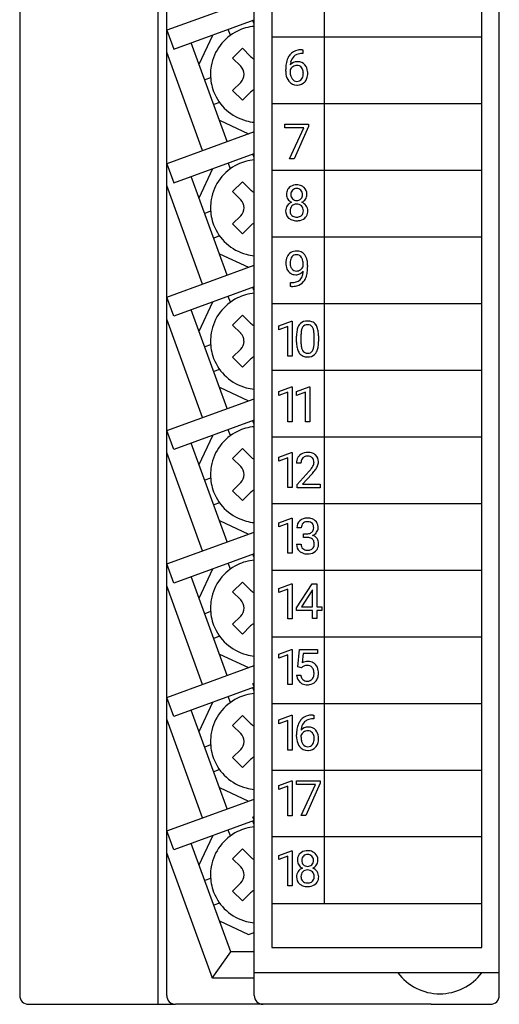
# Model space of a CAD drawing. Extents: x 0.2 to 27.6, y -0.2 to 97.8.
# Drawn here: x 0.2 to 27.6, y -0.2 to 56 of the extents above; entities that cross this region are included whole.
import ezdxf

# ---------------------------------------------------------------- set-up
doc = ezdxf.new("R2010")
doc.units = 0
doc.layers.add('DEFAULT_255_2_778', color=255, linetype='CONTINUOUS')

msp = doc.modelspace()

# ---------------------------------------------------------------- linework, layer by layer
at = {"layer": 'DEFAULT_255_2_778'}
for p, q in [((8.09, 82.788), (8.09, -0.212)), ((0.191, 82.288), (0.191, 0.288)), ((8.59, 0.288), (8.59, 81.787)), ((13.591, 1.588), (13.591, 81.528)), ((27.591, 1.588), (27.591, 80.488)), ((14.59, 79.038), (14.59, 3.038)), ((26.59, 3.038), (26.59, 79.038)), ((17.591, 74.038), (17.591, 5.538)), ((13.592, 57.234), (8.592, 55.414)), ((8.988, 54.324), (13.592, 55.999)), ((13.59, 55.777), (13.519, 55.973)), ((8.592, 55.414), (8.988, 54.324)), ((10.44, 53.469), (11.217, 55.135)), ((12.231, 55.127), (12.11, 55.46)), ((12.048, 49.052), (9.995, 54.69)), ((26.59, 55.01), (14.59, 55.01)), ((10.638, 48.538), (8.591, 54.163)), ((12.357, 53.817), (12.923, 54.382)), ((12.923, 54.382), (13.382, 53.923)), ((16.365, 54.089), (16.318, 54.089)), ((16.319, 54.303), (16.32, 54.303)), ((16.32, 54.303), (16.365, 54.303)), ((16.365, 54.303), (16.365, 54.089)), ((12.816, 53.357), (12.357, 53.817)), ((15.387, 53.069), (15.387, 53.166)), ((15.641, 53.133), (15.641, 53.04)), ((16.032, 53.406), (16.032, 53.406)), ((11.098, 52.697), (10.765, 52.576)), ((12.357, 51.978), (12.816, 52.438)), ((12.923, 51.413), (12.357, 51.978)), ((13.382, 51.872), (12.923, 51.413)), ((11.611, 51.288), (11.278, 51.166)), ((26.59, 51.204), (14.59, 51.204)), ((11.603, 50.273), (13.269, 49.496)), ((15.343, 49.845), (15.343, 50.053)), ((15.343, 50.053), (16.689, 50.053)), ((16.689, 50.053), (16.689, 49.911)), ((16.689, 50.053), (16.689, 50.053)), ((13.591, 49.613), (8.591, 47.794)), ((16.421, 49.845), (15.343, 49.845)), ((15.599, 48.062), (16.421, 49.845)), ((16.689, 49.911), (15.864, 48.062)), ((8.988, 46.703), (13.591, 48.379)), ((12.231, 47.506), (12.11, 47.839)), ((13.59, 48.156), (13.519, 48.352)), ((15.864, 48.062), (15.599, 48.062)), ((8.591, 47.794), (8.988, 46.703)), ((10.44, 45.849), (11.217, 47.515)), ((26.59, 47.399), (14.59, 47.399)), ((12.048, 41.432), (9.995, 47.07)), ((12.357, 46.197), (12.923, 46.762)), ((12.923, 46.762), (13.382, 46.303)), ((10.638, 40.918), (8.591, 46.543)), ((12.816, 45.737), (12.357, 46.197)), ((16.016, 46.373), (16.016, 46.373)), ((16.602, 46.034), (16.603, 46.034)), ((11.098, 45.077), (10.765, 44.955)), ((16.396, 45.106), (16.396, 45.106)), ((12.357, 44.358), (12.816, 44.818)), ((12.923, 43.793), (12.357, 44.358)), ((13.382, 44.252), (12.923, 43.793)), ((11.611, 43.667), (11.278, 43.546)), ((26.59, 43.593), (14.59, 43.593)), ((11.603, 42.653), (13.269, 41.876)), ((8.591, 40.174), (13.591, 41.993)), ((15.998, 41.662), (15.998, 41.662)), ((16.388, 41.662), (16.388, 41.662)), ((16.389, 41.933), (16.389, 42.034)), ((16.642, 41.982), (16.642, 41.908)), ((13.591, 40.759), (8.988, 39.083)), ((13.59, 40.536), (13.519, 40.731)), ((15.67, 40.786), (15.67, 40.999)), ((15.67, 40.999), (15.723, 40.999)), ((15.719, 40.786), (15.67, 40.786)), ((8.988, 39.083), (8.591, 40.174)), ((12.231, 39.885), (12.11, 40.218)), ((12.048, 33.812), (9.995, 39.45)), ((10.44, 38.229), (11.217, 39.895)), ((26.59, 39.788), (14.59, 39.788)), ((10.638, 33.298), (8.591, 38.923)), ((12.356, 38.577), (12.921, 39.142)), ((12.921, 39.142), (13.381, 38.683)), ((15, 38.534), (15.724, 38.806)), ((15.724, 38.806), (15.764, 38.806)), ((15.764, 38.806), (15.764, 36.806)), ((15.764, 38.806), (15.764, 38.806)), ((12.815, 38.117), (12.356, 38.577)), ((15, 38.304), (15, 38.534)), ((15.509, 38.491), (15, 38.304)), ((15.509, 36.806), (15.509, 38.491)), ((16.007, 37.603), (16.007, 37.94)), ((16.26, 38.002), (16.26, 37.597)), ((17.011, 37.568), (17.011, 37.983)), ((17.264, 37.965), (17.264, 37.637)), ((17.264, 37.965), (17.264, 37.965)), ((11.098, 37.455), (10.765, 37.334)), ((12.356, 36.736), (12.815, 37.198)), ((17.011, 37.568), (17.011, 37.568)), ((12.922, 36.171), (12.356, 36.736)), ((13.382, 36.63), (12.922, 36.171)), ((15.764, 36.806), (15.509, 36.806)), ((11.611, 36.046), (11.278, 35.925)), ((26.59, 35.982), (14.59, 35.982)), ((11.603, 35.032), (13.269, 34.255)), ((15, 34.784), (15.724, 35.056)), ((15.724, 35.056), (15.764, 35.056)), ((15.764, 35.056), (15.764, 33.056)), ((15.764, 35.056), (15.764, 35.056)), ((16.007, 34.784), (16.732, 35.056)), ((16.732, 35.056), (16.772, 35.056)), ((16.771, 35.056), (16.771, 33.056)), ((16.772, 35.056), (16.771, 35.056)), ((8.591, 32.554), (13.591, 34.374)), ((15, 34.554), (15, 34.784)), ((15.509, 34.741), (15, 34.554)), ((15.509, 33.056), (15.509, 34.741)), ((16.007, 34.554), (16.007, 34.784)), ((16.517, 34.741), (16.007, 34.554)), ((16.517, 33.056), (16.517, 34.741)), ((13.591, 33.139), (8.988, 31.463)), ((13.59, 32.916), (13.519, 33.112)), ((15.764, 33.056), (15.509, 33.056)), ((16.771, 33.056), (16.517, 33.056)), ((8.988, 31.463), (8.591, 32.554)), ((10.44, 30.609), (11.217, 32.275)), ((12.231, 32.266), (12.11, 32.599)), ((26.59, 32.176), (14.59, 32.176)), ((12.048, 26.192), (9.996, 31.83)), ((12.357, 30.957), (12.922, 31.523)), ((12.922, 31.523), (13.382, 31.063)), ((10.638, 25.678), (8.591, 31.303)), ((12.816, 30.497), (12.357, 30.957)), ((15, 31.034), (15.724, 31.306)), ((15, 30.804), (15, 31.034)), ((15.509, 30.991), (15, 30.804)), ((15.509, 29.306), (15.509, 30.991)), ((15.724, 31.306), (15.764, 31.306)), ((15.764, 31.306), (15.764, 29.306)), ((15.764, 31.306), (15.764, 31.306)), ((16.26, 30.692), (16.007, 30.692)), ((11.098, 29.836), (10.765, 29.715)), ((16.045, 29.47), (16.734, 30.235)), ((16.883, 30.072), (16.35, 29.494)), ((12.357, 29.119), (12.816, 29.578)), ((15.764, 29.306), (15.509, 29.306)), ((16.045, 29.288), (16.045, 29.47)), ((17.35, 29.288), (16.045, 29.288)), ((16.35, 29.494), (17.349, 29.494)), ((17.349, 29.494), (17.35, 29.494)), ((17.35, 29.494), (17.35, 29.288)), ((12.922, 28.553), (12.357, 29.119)), ((13.382, 29.013), (12.922, 28.553)), ((11.611, 28.427), (11.278, 28.306)), ((26.59, 28.371), (14.59, 28.371)), ((15, 27.284), (15.724, 27.556)), ((15.724, 27.556), (15.764, 27.556)), ((15.764, 27.556), (15.764, 25.556)), ((15.764, 27.556), (15.764, 27.556)), ((11.603, 27.412), (13.269, 26.635)), ((15, 27.054), (15, 27.284)), ((15.509, 27.241), (15, 27.054)), ((15.509, 25.556), (15.509, 27.241)), ((16.278, 27.006), (16.025, 27.006)), ((8.591, 24.934), (13.591, 26.754)), ((16.412, 26.45), (16.412, 26.656)), ((16.412, 26.656), (16.602, 26.656)), ((16.602, 26.45), (16.412, 26.45)), ((16.412, 26.45), (16.412, 26.45)), ((16.007, 26.063), (16.261, 26.063)), ((13.591, 25.519), (8.988, 23.843)), ((13.59, 25.296), (13.519, 25.492)), ((15.764, 25.556), (15.509, 25.556)), ((8.988, 23.843), (8.591, 24.934)), ((12.231, 24.646), (12.11, 24.979)), ((12.048, 18.572), (9.996, 24.21)), ((10.44, 22.989), (11.217, 24.655)), ((26.59, 24.565), (14.59, 24.565)), ((10.638, 18.058), (8.591, 23.683)), ((12.357, 23.337), (12.922, 23.902)), ((12.922, 23.902), (13.382, 23.443)), ((15, 23.534), (15.724, 23.806)), ((15.724, 23.806), (15.764, 23.806)), ((15.764, 23.806), (15.764, 21.806)), ((15.764, 23.806), (15.764, 23.806)), ((16.007, 22.426), (16.898, 23.806)), ((16.898, 23.806), (17.168, 23.806)), ((17.168, 23.806), (17.168, 22.484)), ((17.168, 23.806), (17.168, 23.806)), ((12.816, 22.877), (12.357, 23.337)), ((15, 23.304), (15, 23.534)), ((15.509, 23.491), (15, 23.304)), ((15.509, 21.806), (15.509, 23.491)), ((16.883, 23.405), (16.294, 22.484)), ((16.914, 23.46), (16.883, 23.405)), ((16.883, 23.405), (16.883, 23.405)), ((16.914, 22.484), (16.914, 23.46)), ((11.098, 22.216), (10.765, 22.095)), ((12.357, 21.498), (12.816, 21.958)), ((16.007, 22.277), (16.007, 22.426)), ((16.914, 22.277), (16.007, 22.277)), ((16.294, 22.484), (16.914, 22.484)), ((16.914, 21.815), (16.914, 22.277)), ((17.168, 22.484), (17.444, 22.484)), ((17.444, 22.277), (17.168, 22.277)), ((17.168, 22.277), (17.168, 21.815)), ((17.444, 22.484), (17.444, 22.277)), ((12.922, 20.933), (12.357, 21.498)), ((13.382, 21.392), (12.922, 20.933)), ((15.764, 21.806), (15.509, 21.806)), ((17.168, 21.815), (16.914, 21.815)), ((11.611, 20.807), (11.278, 20.685)), ((26.59, 20.76), (14.59, 20.76)), ((11.603, 19.792), (13.269, 19.015)), ((15, 19.784), (15.724, 20.056)), ((15, 19.554), (15, 19.784)), ((15.509, 19.741), (15, 19.554)), ((15.509, 18.056), (15.509, 19.741)), ((15.724, 20.056), (15.764, 20.056)), ((15.764, 20.056), (15.764, 18.056)), ((15.764, 20.056), (15.764, 20.056)), ((16.078, 19.063), (16.179, 20.056)), ((16.179, 20.056), (17.199, 20.056)), ((16.394, 19.822), (16.334, 19.279)), ((17.199, 19.822), (16.394, 19.822)), ((17.199, 20.056), (17.199, 19.822)), ((8.592, 17.315), (13.592, 19.134)), ((16.008, 18.589), (16.247, 18.589)), ((16.281, 19.011), (16.078, 19.063)), ((16.348, 19.066), (16.281, 19.012)), ((16.281, 19.012), (16.281, 19.011)), ((13.591, 17.917), (13.519, 18.113)), ((15.764, 18.056), (15.509, 18.056)), ((13.591, 17.899), (8.988, 16.224)), ((13.59, 17.677), (13.519, 17.873)), ((8.988, 16.224), (8.592, 17.315)), ((10.44, 15.369), (11.217, 17.035)), ((12.231, 17.027), (12.11, 17.36)), ((26.59, 16.954), (14.59, 16.954)), ((12.048, 10.952), (9.996, 16.591)), ((10.638, 10.437), (8.591, 16.063)), ((12.357, 15.717), (12.922, 16.282)), ((12.922, 16.282), (13.382, 15.823)), ((15, 16.033), (15.724, 16.305)), ((15, 15.804), (15, 16.033)), ((15.509, 15.991), (15, 15.804)), ((15.509, 14.306), (15.509, 15.991)), ((15.724, 16.305), (15.764, 16.305)), ((15.764, 16.306), (15.764, 14.306)), ((15.764, 16.305), (15.764, 16.306)), ((16.985, 16.091), (16.938, 16.091)), ((16.939, 16.306), (16.985, 16.306)), ((16.939, 16.306), (16.939, 16.306)), ((16.985, 16.306), (16.985, 16.091)), ((12.816, 15.257), (12.357, 15.717)), ((16.652, 15.409), (16.652, 15.409)), ((16.007, 15.072), (16.007, 15.169)), ((16.261, 15.135), (16.261, 15.042)), ((11.098, 14.597), (10.765, 14.476)), ((12.357, 13.878), (12.816, 14.338)), ((15.764, 14.306), (15.509, 14.306)), ((12.922, 13.313), (12.357, 13.878)), ((13.382, 13.772), (12.922, 13.313)), ((11.611, 13.188), (11.278, 13.067)), ((26.59, 13.149), (14.59, 13.149)), ((15, 12.284), (15.724, 12.556)), ((15.724, 12.556), (15.764, 12.556)), ((15.764, 12.556), (15.764, 10.556)), ((15.764, 12.556), (15.764, 12.556)), ((16.007, 12.348), (16.007, 12.556)), ((16.007, 12.556), (17.352, 12.556)), ((17.352, 12.414), (16.528, 10.565)), ((17.352, 12.556), (17.352, 12.414)), ((17.352, 12.556), (17.352, 12.556)), ((11.603, 12.172), (13.269, 11.395)), ((15, 12.054), (15, 12.284)), ((15.509, 12.241), (15, 12.054)), ((15.509, 10.556), (15.509, 12.241)), ((17.084, 12.348), (16.007, 12.348)), ((16.263, 10.565), (17.084, 12.348)), ((8.591, 9.692), (13.591, 11.512)), ((13.591, 10.277), (8.988, 8.602)), ((13.591, 10.297), (13.519, 10.493)), ((13.59, 10.057), (13.519, 10.253)), ((15.764, 10.556), (15.509, 10.556)), ((16.528, 10.565), (16.263, 10.565)), ((8.988, 8.602), (8.591, 9.692)), ((12.231, 9.407), (12.11, 9.74)), ((10.44, 7.749), (11.217, 9.415)), ((26.59, 9.343), (14.59, 9.343)), ((11.196, 1.286), (8.591, 8.443)), ((12.247, 2.787), (9.996, 8.97)), ((12.357, 8.097), (12.922, 8.662)), ((12.922, 8.662), (13.382, 8.203)), ((15, 8.284), (15.724, 8.556)), ((15.724, 8.556), (15.764, 8.556)), ((15.764, 8.556), (15.764, 6.556)), ((15.764, 8.556), (15.764, 8.556)), ((12.816, 7.637), (12.357, 8.097)), ((15, 8.054), (15, 8.284)), ((15.509, 8.241), (15, 8.054)), ((15.509, 6.556), (15.509, 8.241)), ((16.64, 8.348), (16.64, 8.348)), ((17.226, 8.009), (17.227, 8.009)), ((11.098, 6.977), (10.765, 6.856)), ((17.02, 7.081), (17.02, 7.081)), ((12.357, 6.258), (12.816, 6.718)), ((12.922, 5.693), (12.357, 6.258)), ((15.764, 6.556), (15.509, 6.556)), ((13.382, 6.152), (12.922, 5.693)), ((11.611, 5.568), (11.278, 5.447)), ((14.59, 5.538), (26.59, 5.538)), ((11.604, 4.553), (13.27, 3.776)), ((13.27, 3.776), (13.591, 3.893)), ((14.59, 3.038), (26.59, 3.038)), ((11.195, 1.287), (12.246, 2.787)), ((13.591, 2.787), (12.247, 2.787)), ((13.591, 1.286), (11.196, 1.286)), ((21.791, 1.588), (13.591, 1.588)), ((13.591, 0.288), (13.591, 1.588)), ((26.591, 1.588), (21.791, 1.588)), ((27.59, 1.588), (26.591, 1.588)), ((27.591, 0.288), (27.591, 1.588)), ((0.691, -0.212), (1.89, -0.212)), ((1.89, -0.212), (4.091, -0.212)), ((4.09, -0.212), (8.09, -0.212)), ((8.09, -0.212), (9.09, -0.212)), ((14.091, -0.212), (9.091, -0.212)), ((23.69, -0.212), (14.09, -0.212)), ((23.691, -0.212), (25.891, -0.212)), ((25.891, -0.212), (27.09, -0.212))]:
    msp.add_line(p, q, dxfattribs=at)
for centre, radius, start, end in [((13.843, 52.895), 2.753, 116.1267, 170.1394), ((13.837, 52.904), 2.743, 95.1593, 116.0876), ((16.314, 53.452), 0.887, 141.3621, 156.0056), ((16.222, 53.515), 0.775, 100.8405, 140.7378), ((16.252, 53.496), 0.581, 112.6777, 134.0297), ((16.319, 53.308), 0.78, 90.0748, 111.9441), ((16.33, 53.075), 1.229, 90.4788, 101.9171), ((13.844, 54.385), 0.654, 225.0345, 247.2957), ((17.429, 53.178), 2.042, 170.9754, 180.3499), ((16.661, 53.305), 1.263, 156.3007, 171.1836), ((16.043, 53.086), 0.53, 90.2251, 138.6089), ((16.664, 53.35), 1.022, 166.2607, 175.1134), ((16.312, 53.449), 0.657, 134.954, 167.3831), ((16.075, 52.827), 0.79, 89.9843, 92.4208), ((16.095, 53.101), 0.516, 40.1276, 92.2476), ((15.977, 53.011), 0.664, 4.807, 39.5051), ((13.853, 52.898), 2.763, 170.2291, 180.0192), ((13.834, 52.895), 2.744, 179.9453, 200.8715), ((12.357, 52.897), 0.65, 0.0178, 45.0093), ((12.357, 52.898), 0.65, 314.9843, 359.9885), ((16.562, 53.065), 1.175, 179.816, 188.1358), ((16.19, 52.998), 0.797, 187.1766, 218.3701), ((16.023, 52.993), 0.407, 124.4404, 159.8948), ((16.433, 53.027), 0.792, 179.0725, 197.6232), ((16.032, 53.002), 0.404, 89.862, 126.129), ((16.042, 53.088), 0.318, 37.0218, 91.6905), ((15.964, 53.02), 0.421, 23.4926, 38.0093), ((15.909, 52.907), 0.483, 323.4145, 356.1678), ((15.8, 52.962), 0.595, 358.7205, 22.4148), ((15.629, 52.947), 0.765, 354.5717, 0.0957), ((15.8, 52.948), 0.845, 340.8685, 0.901), ((15.665, 52.963), 0.979, 359.8969, 6.1113), ((16.013, 52.852), 0.568, 217.8546, 271.4838), ((16.172, 52.95), 0.52, 198.1939, 216.0981), ((16.03, 52.825), 0.332, 213.1838, 269.7087), ((16.042, 52.814), 0.322, 267.6096, 322.513), ((16.059, 52.851), 0.566, 270.3638, 317.531), ((16.029, 52.874), 0.604, 317.8504, 340.31), ((13.842, 52.9), 2.753, 200.9108, 254.9235), ((13.841, 51.415), 0.648, 112.6015, 135.0683), ((16.028, 53.111), 0.827, 269.9851, 272.3939), ((13.841, 52.91), 2.763, 255.0128, 264.8018), ((13.837, 45.282), 2.744, 95.1675, 116.0916), ((13.843, 45.275), 2.754, 116.1288, 170.1359), ((13.844, 46.765), 0.654, 225.0345, 247.2957), ((15.992, 46.049), 0.563, 151.5319, 181.4619), ((15.912, 46.081), 0.477, 132.2638, 150.3081), ((15.972, 46.005), 0.574, 93.7211, 131.646), ((16.017, 46.05), 0.334, 136.3423, 181.5497), ((16.002, 46.047), 0.326, 87.6144, 134.2505), ((16.015, 45.719), 0.862, 89.921, 95.3077), ((16.03, 45.895), 0.686, 66.9151, 91.1265), ((16.026, 46.051), 0.322, 44.6153, 91.7736), ((16.012, 46.043), 0.337, 357.7878, 43.9827), ((16.083, 46.041), 0.531, 47.6309, 66), ((16.097, 46.064), 0.504, 0.1619, 47.1375), ((13.853, 45.277), 2.762, 170.2279, 180.0191), ((12.357, 45.277), 0.65, 0.0178, 45.0093), ((15.898, 46.027), 0.469, 179.1431, 213.2004), ((15.923, 45.082), 0.548, 112.2559, 145.5205), ((15.942, 46.061), 0.524, 213.6706, 244.3736), ((16.215, 46.03), 0.533, 178.8138, 180.0033), ((16.019, 46.015), 0.337, 177.507, 223.1955), ((16.001, 46.013), 0.323, 225.1557, 272.6491), ((16.031, 46.013), 0.322, 267.3031, 314.8921), ((16.012, 46.015), 0.338, 316.8433, 2.4953), ((16.082, 46.071), 0.535, 295.3902, 325.7057), ((16.095, 45.06), 0.57, 35.596, 67.6583), ((16.141, 46.027), 0.462, 326.0631, 0.9075), ((15.85, 46.035), 0.753, 359.9854, 2.3493), ((13.834, 45.274), 2.743, 179.9463, 200.8742), ((12.357, 45.278), 0.65, 314.9843, 359.9886), ((15.89, 45.106), 0.507, 145.715, 180.6304), ((16.145, 45.101), 0.762, 180.0005, 180.6031), ((15.903, 45.077), 0.52, 178.3126, 228.1546), ((16.007, 45.122), 0.371, 136.1348, 182.4914), ((16.012, 45.092), 0.376, 177.8164, 213.805), ((15.996, 45.115), 0.369, 87.3658, 134.1901), ((16.029, 45.108), 0.375, 45.9346, 92.4099), ((16.03, 45.12), 0.367, 357.843, 44.7759), ((16.047, 45.085), 0.349, 315.2503, 1.6063), ((15.849, 45.106), 0.547, 358.9123, 0.0046), ((16.157, 45.107), 0.492, 359.2819, 35.415), ((16.098, 45.086), 0.552, 328.329, 1.5683), ((15.933, 45.116), 0.569, 228.5005, 249.7696), ((15.951, 45.062), 0.309, 215.4654, 226.0679), ((16.003, 45.331), 0.795, 250.3978, 270.9457), ((15.982, 45.106), 0.363, 227.4478, 267.7276), ((16.016, 45.345), 0.603, 265.4252, 270.0698), ((16.03, 45.174), 0.432, 268.2344, 297.3971), ((16.018, 45.478), 0.942, 269.8736, 276.6431), ((16.07, 45.163), 0.624, 275.2814, 310.5118), ((16.075, 45.068), 0.317, 298.9256, 313.9942), ((16.145, 45.069), 0.503, 311.0145, 327.1271), ((13.843, 45.279), 2.754, 200.9132, 254.9163), ((13.843, 43.79), 0.653, 112.6618, 134.9326), ((15.993, 42.19), 0.615, 88.7102, 120.4613), ((16.028, 42.249), 0.556, 37.027, 92.2309), ((13.841, 45.289), 2.763, 255.0074, 264.7976), ((16.219, 42.129), 0.829, 155.2769, 180.8864), ((15.973, 42.246), 0.557, 121.6297, 155.6579), ((16.413, 42.131), 0.775, 174.2789, 180.1065), ((16.128, 42.173), 0.486, 142.8898, 175.8721), ((15.998, 42.27), 0.325, 88.3221, 142.6676), ((16.009, 42.279), 0.315, 75.2682, 90.2503), ((15.993, 42.257), 0.341, 32.1776, 73.5092), ((15.825, 42.126), 0.554, 17.6632, 34.4223), ((15.55, 42.047), 0.839, 359.1178, 17.1124), ((15.84, 42.112), 0.789, 11.5839, 36.77), ((15.32, 41.994), 1.322, 359.4869, 12.0669), ((16.201, 42.106), 0.811, 179.2813, 203.9736), ((15.966, 41.994), 0.551, 203.2871, 235.95), ((16.245, 42.116), 0.606, 178.7247, 203.5738), ((16.101, 42.063), 0.454, 204.6652, 216.4134), ((15.99, 41.972), 0.31, 215.0072, 271.5134), ((15.999, 42.053), 0.39, 269.9632, 306.848), ((15.914, 42.059), 0.619, 297.3929, 320.0372), ((15.969, 42.115), 0.458, 305.1705, 336.6015), ((15.366, 41.69), 1.022, 343.8078, 357.4594), ((14.969, 41.724), 1.42, 356.794, 357.5234), ((14.342, 41.896), 2.3, 352.3863, 0.3126), ((15.945, 41.984), 0.531, 237.1798, 271.3233), ((15.963, 41.966), 0.514, 269.4091, 297.3523), ((15.825, 41.575), 0.561, 286.5968, 312.6219), ((15.847, 41.556), 0.752, 283.6015, 318.7454), ((15.828, 41.548), 0.539, 314.3732, 344.5964), ((15.797, 41.574), 0.802, 320.0819, 340.5606), ((15.271, 41.767), 1.362, 340.2991, 352.5763), ((15.713, 42.041), 1.255, 270.2612, 284.3093), ((15.72, 41.928), 0.929, 270.23, 286.6048), ((13.843, 37.654), 2.754, 116.1292, 170.1366), ((13.837, 37.662), 2.744, 95.1636, 116.0909), ((16.631, 37.966), 0.84, 89.7826, 98.3054), ((16.648, 38.086), 0.72, 70.5934, 91.0439), ((13.843, 39.146), 0.655, 225.0462, 247.2587), ((17.082, 38.075), 1.066, 159.0088, 172.4473), ((16.684, 38.225), 0.641, 144.9596, 158.7145), ((16.565, 38.299), 0.501, 96.2859, 144.1352), ((17.507, 38.025), 1.246, 168.218, 178.1605), ((16.84, 38.17), 0.564, 150.083, 168.795), ((16.613, 38.292), 0.307, 86.0205, 148.6374), ((16.656, 38.288), 0.311, 31.6685, 93.941), ((16.726, 38.32), 0.473, 36.2952, 70.1194), ((16.559, 38.232), 0.422, 21.7968, 31.2568), ((16.235, 38.113), 0.768, 7.0384, 21.0381), ((16.54, 38.198), 0.696, 14.9412, 35.313), ((15.928, 38.023), 1.332, 4.2847, 15.4154), ((13.853, 37.657), 2.762, 170.228, 180.0191), ((12.355, 37.657), 0.65, 0.0178, 45.0093), ((17.94, 37.952), 1.933, 172.1774, 180.3574), ((18.193, 37.986), 1.933, 177.6286, 179.5168), ((15.371, 37.995), 1.639, 359.5825, 7.4457), ((15.153, 37.949), 2.11, 0.4278, 4.7116), ((13.834, 37.653), 2.743, 179.9463, 200.8742), ((12.356, 37.658), 0.65, 314.9843, 359.9885), ((18.069, 37.626), 2.062, 180.6432, 184.4658), ((17.365, 37.561), 1.355, 184.0346, 195.176), ((16.768, 37.393), 0.735, 194.7362, 214.9701), ((17.854, 37.585), 1.594, 179.5543, 187.9801), ((17.024, 37.463), 0.755, 187.5614, 202.527), ((16.732, 37.349), 0.442, 203.4255, 211.1443), ((16.622, 37.276), 0.31, 210.197, 272.8911), ((16.655, 37.272), 0.306, 266.6527, 328.3713), ((16.444, 37.391), 0.548, 329.3371, 348.3637), ((15.78, 37.543), 1.229, 347.7093, 357.4325), ((15.057, 37.592), 1.954, 356.9316, 359.3073), ((16.574, 37.348), 0.653, 325.3293, 338.9689), ((16.164, 37.5), 1.091, 339.2565, 352.541), ((15.283, 37.625), 1.98, 352.2718, 0.3529), ((13.843, 37.659), 2.754, 200.9132, 254.9163), ((13.841, 36.17), 0.651, 112.6213, 134.9605), ((16.555, 37.251), 0.479, 215.6609, 248.9258), ((16.624, 37.454), 0.694, 249.6078, 271.0767), ((16.64, 37.594), 0.833, 269.8137, 277.7406), ((16.703, 37.268), 0.502, 275.6441, 324.5453), ((13.841, 37.668), 2.763, 255.0074, 264.7976), ((13.837, 30.043), 2.743, 95.1553, 116.0855), ((13.843, 30.035), 2.753, 116.1256, 170.1411), ((13.844, 31.526), 0.655, 225.0533, 247.2769), ((16.635, 30.707), 0.629, 151.1145, 181.3486), ((16.568, 30.732), 0.557, 133.5344, 150.0332), ((16.604, 30.686), 0.616, 95.0268, 133.0842), ((16.645, 30.729), 0.383, 137.0908, 177.0053), ((16.597, 30.764), 0.325, 118.5792, 135.8129), ((16.644, 30.654), 0.444, 88.2736, 117.0883), ((16.655, 30.377), 0.929, 89.8814, 96.4962), ((16.67, 30.53), 0.775, 71.2426, 90.9525), ((16.672, 30.768), 0.33, 44.1908, 92.5759), ((16.647, 30.756), 0.357, 357.8345, 42.746), ((16.746, 30.768), 0.526, 48.1686, 70.7034), ((16.762, 30.794), 0.495, 357.9499, 47.6363), ((13.854, 30.037), 2.763, 170.2297, 180.0192), ((12.356, 30.038), 0.65, 0.0204, 45.0067), ((16.892, 30.693), 0.632, 174.8481, 180.0867), ((14.807, 31.953), 2.582, 318.2922, 322.6911), ((16.039, 31.022), 1.037, 322.355, 330.7006), ((16.437, 30.789), 0.576, 331.5395, 331.9374), ((16.533, 30.744), 0.471, 331.2023, 359.7801), ((16.106, 31.01), 1.197, 324.9873, 336.7546), ((16.644, 30.785), 0.614, 336.1809, 358.7989), ((16.545, 30.772), 0.712, 359.9967, 0.3006), ((13.834, 30.034), 2.744, 179.9454, 200.8725), ((12.357, 30.038), 0.65, 314.9912, 359.9729), ((14.715, 32.073), 2.95, 317.3051, 318.1617), ((15.305, 31.561), 2.169, 317.8464, 325.2136), ((13.842, 30.039), 2.753, 200.9125, 254.9209), ((13.842, 28.551), 0.652, 112.6311, 134.9255), ((16.608, 26.937), 0.618, 90.7392, 131.5977), ((16.637, 26.682), 0.874, 89.9857, 92.4116), ((16.65, 26.778), 0.778, 71.6069, 90.9459), ((13.841, 30.05), 2.763, 255.0097, 264.7977), ((16.533, 27.017), 0.508, 131.2271, 181.2514), ((16.605, 27.02), 0.328, 134.4494, 182.4981), ((16.594, 27.027), 0.315, 125.8157, 133.8278), ((16.623, 26.969), 0.379, 87.8246, 124.2172), ((16.64, 26.776), 0.572, 81.7274, 90.2676), ((16.701, 27.066), 0.277, 24.0409, 85.5503), ((16.671, 26.983), 0.315, 312.2819, 2.6297), ((16.729, 27.028), 0.516, 47.2434, 71.1384), ((16.535, 27.01), 0.451, 358.406, 21.9028), ((16.728, 27.039), 0.508, 3.8692, 46.3283), ((16.802, 26.999), 0.437, 323.8482, 359.1863), ((16.444, 26.994), 0.795, 359.9029, 5.7571), ((16.607, 27.136), 0.479, 269.3013, 295.2279), ((16.595, 25.721), 0.729, 81.0942, 89.4359), ((16.658, 26.048), 0.397, 50.5917, 82.7937), ((16.664, 26.998), 0.331, 296.589, 311.6176), ((16.738, 27.031), 0.508, 291.685, 325.1574), ((16.792, 26.089), 0.489, 37.5666, 74.1207), ((16.51, 26.045), 0.504, 177.945, 229.4188), ((16.587, 26.049), 0.326, 177.5254, 226.8449), ((16.718, 26.135), 0.291, 34.1937, 48.9717), ((16.673, 26.049), 0.341, 316.1979, 357.0078), ((16.649, 26.102), 0.367, 357.8199, 32.3995), ((16.426, 26.087), 0.59, 354.6038, 0.1015), ((16.79, 26.108), 0.479, 358.2173, 35.6098), ((16.673, 26.079), 0.596, 332.2612, 1.3767), ((16.565, 26.105), 0.584, 229.1916, 247.731), ((16.625, 26.28), 0.77, 248.5196, 271.0144), ((16.613, 26.094), 0.377, 228.6634, 269.5561), ((16.639, 26.315), 0.598, 267.2313, 270.0243), ((16.652, 26.177), 0.46, 268.3916, 293.6154), ((16.64, 26.429), 0.918, 269.9252, 275.2389), ((16.683, 26.137), 0.624, 273.7525, 311.2215), ((16.711, 26.025), 0.297, 294.9545, 314.4754), ((16.756, 26.047), 0.508, 311.7082, 331.0799), ((13.843, 22.414), 2.754, 116.1288, 170.1359), ((13.837, 22.422), 2.744, 95.1675, 116.0916), ((13.844, 23.906), 0.655, 225.0533, 247.2769), ((13.853, 22.417), 2.762, 170.2279, 180.0191), ((12.356, 22.417), 0.651, 0.0331, 44.994), ((13.834, 22.413), 2.744, 179.946, 200.8736), ((12.356, 22.418), 0.65, 314.9996, 359.9732), ((13.843, 22.419), 2.754, 200.913, 254.9178), ((13.84, 20.935), 0.648, 112.6015, 135.0684), ((13.841, 22.429), 2.763, 255.0081, 264.7976), ((16.656, 18.722), 0.643, 89.0376, 119.9822), ((16.595, 18.645), 0.494, 88.5241, 111.2623), ((16.623, 18.769), 0.37, 42.2284, 92.3631), ((16.681, 18.765), 0.6, 61.9907, 91.3666), ((16.71, 18.842), 0.519, 41.4548, 60.8177), ((16.619, 18.772), 0.634, 7.5948, 40.7972), ((16.833, 18.663), 0.829, 185.1121, 188.9574), ((16.705, 18.638), 0.461, 186.1349, 212.3043), ((16.532, 18.824), 0.304, 112.5481, 127.3069), ((16.605, 18.756), 0.392, 28.2254, 41.9253), ((16.556, 18.642), 0.445, 321.5627, 354.2532), ((16.497, 18.711), 0.509, 358.4512, 26.9239), ((16.244, 18.695), 0.762, 352.6352, 0.1959), ((16.413, 18.687), 0.846, 341.9518, 0.8761), ((16.262, 18.704), 0.996, 359.7647, 8.7638), ((16.576, 18.605), 0.566, 187.2326, 228.0632), ((16.563, 18.601), 0.554, 228.732, 245.4862), ((16.576, 18.566), 0.314, 213.7364, 228.4952), ((16.614, 18.741), 0.703, 246.41, 271.1298), ((16.606, 18.615), 0.37, 230.0296, 270.3693), ((16.628, 18.824), 0.579, 268.0408, 270.0124), ((16.645, 18.585), 0.341, 267.216, 319.7644), ((16.631, 18.917), 0.879, 269.8398, 277.3906), ((16.687, 18.605), 0.562, 275.8024, 316.1222), ((16.672, 18.606), 0.574, 317.0211, 341.5469), ((13.837, 14.804), 2.743, 95.1553, 116.0855), ((13.843, 14.796), 2.753, 116.1256, 170.1411), ((13.844, 16.286), 0.655, 225.0533, 247.2769), ((17.28, 15.308), 1.263, 156.2971, 171.1833), ((16.934, 15.455), 0.887, 141.3528, 156.0017), ((16.842, 15.518), 0.776, 100.8506, 140.7372), ((16.932, 15.451), 0.657, 134.954, 167.3831), ((16.872, 15.498), 0.581, 112.6742, 134.0112), ((16.939, 15.31), 0.781, 90.0954, 111.9423), ((16.95, 15.077), 1.229, 90.4913, 101.9272), ((13.854, 14.798), 2.763, 170.2297, 180.0192), ((12.356, 14.797), 0.65, 0.0268, 45.0003), ((18.048, 15.181), 2.042, 170.9749, 180.35), ((16.643, 14.995), 0.407, 124.4349, 159.8719), ((16.663, 15.089), 0.53, 90.2251, 138.6089), ((17.284, 15.352), 1.022, 166.2607, 175.1134), ((16.651, 15.006), 0.403, 89.8712, 126.2497), ((16.661, 15.091), 0.318, 37.0218, 91.6905), ((16.694, 14.83), 0.79, 89.9843, 92.4208), ((16.715, 15.104), 0.516, 40.1276, 92.2476), ((16.584, 15.023), 0.421, 23.4848, 38.0087), ((16.42, 14.964), 0.595, 358.7195, 22.4059), ((16.597, 15.014), 0.664, 4.8026, 39.5023), ((13.834, 14.795), 2.744, 179.9454, 200.8725), ((12.356, 14.798), 0.651, 315.006, 359.9669), ((17.182, 15.068), 1.175, 179.8162, 188.1353), ((16.81, 15.001), 0.798, 187.178, 218.3591), ((17.053, 15.03), 0.791, 179.0697, 197.6303), ((16.791, 14.952), 0.519, 198.2023, 216.1327), ((16.65, 14.828), 0.332, 213.2099, 269.7147), ((16.662, 14.817), 0.322, 267.6096, 322.513), ((16.529, 14.909), 0.483, 323.4104, 356.1622), ((16.25, 14.949), 0.765, 354.5693, 0.0956), ((16.649, 14.877), 0.604, 317.8472, 340.2145), ((16.421, 14.95), 0.844, 340.7834, 0.9071), ((16.285, 14.965), 0.98, 359.8968, 6.1094), ((16.633, 14.855), 0.568, 217.8722, 271.4865), ((16.648, 15.115), 0.828, 269.9848, 272.3896), ((16.679, 14.855), 0.567, 270.3539, 317.4718), ((13.842, 14.8), 2.753, 200.9125, 254.9209), ((13.841, 13.313), 0.649, 112.6295, 135.0403), ((13.841, 14.811), 2.763, 255.0097, 264.7977), ((13.843, 7.176), 2.753, 116.1271, 170.1401), ((13.837, 7.184), 2.743, 95.1554, 116.0869), ((16.596, 7.979), 0.574, 93.7211, 131.646), ((16.639, 7.694), 0.862, 89.921, 95.3077), ((16.653, 7.87), 0.686, 66.9151, 91.1265), ((16.706, 8.016), 0.531, 47.6309, 66), ((13.844, 8.666), 0.655, 225.0533, 247.2769), ((16.616, 8.023), 0.563, 151.5319, 181.4619), ((16.522, 8.002), 0.469, 179.1431, 213.2004), ((16.535, 8.055), 0.477, 132.2638, 150.3081), ((16.64, 8.025), 0.334, 136.3423, 181.5497), ((16.839, 8.005), 0.533, 178.8138, 180.0033), ((16.643, 7.99), 0.337, 177.507, 223.1955), ((16.626, 8.022), 0.326, 87.6144, 134.2505), ((16.65, 8.026), 0.322, 44.6153, 91.7736), ((16.637, 8.018), 0.337, 357.7571, 44.0134), ((16.636, 7.99), 0.338, 316.8433, 2.4953), ((16.721, 8.039), 0.504, 0.1619, 47.1375), ((16.765, 8.002), 0.462, 326.0631, 0.9075), ((16.474, 8.009), 0.753, 359.9854, 2.3493), ((13.853, 7.179), 2.763, 170.2292, 180.0191), ((12.356, 7.177), 0.65, 0.0268, 45.0003), ((16.514, 7.081), 0.507, 145.715, 180.6304), ((16.547, 7.057), 0.548, 112.2559, 145.5205), ((16.566, 8.035), 0.524, 213.6706, 244.3736), ((16.631, 7.097), 0.371, 136.1348, 182.4914), ((16.62, 7.089), 0.369, 87.3658, 134.1901), ((16.625, 7.988), 0.323, 225.1557, 272.6491), ((16.653, 7.083), 0.375, 45.9346, 92.4099), ((16.655, 7.987), 0.322, 267.3031, 314.8921), ((16.654, 7.094), 0.367, 357.843, 44.7759), ((16.706, 8.045), 0.535, 295.3902, 325.7057), ((16.719, 7.035), 0.57, 35.596, 67.6583), ((16.781, 7.081), 0.492, 359.2819, 35.415), ((13.834, 7.175), 2.744, 179.9451, 200.8719), ((12.356, 7.178), 0.651, 315.006, 359.9669), ((16.769, 7.075), 0.762, 180.0005, 180.6031), ((16.527, 7.052), 0.52, 178.3126, 228.1546), ((16.635, 7.066), 0.376, 177.8164, 213.805), ((16.575, 7.037), 0.309, 215.4654, 226.0679), ((16.606, 7.081), 0.363, 227.4478, 267.7276), ((16.654, 7.146), 0.429, 268.1954, 297.8382), ((16.699, 7.042), 0.317, 299.3982, 314.0871), ((16.671, 7.06), 0.349, 315.2503, 1.6063), ((16.473, 7.08), 0.547, 358.9123, 0.0046), ((16.769, 7.044), 0.503, 311.0145, 327.1271), ((16.722, 7.06), 0.552, 328.329, 1.5683), ((13.842, 7.18), 2.753, 200.9123, 254.9224), ((13.843, 5.689), 0.654, 112.6592, 134.8974), ((16.557, 7.09), 0.569, 228.5005, 249.7696), ((16.627, 7.306), 0.795, 250.3978, 270.9457), ((16.639, 7.32), 0.603, 265.4252, 270.0698), ((16.642, 7.452), 0.942, 269.8736, 276.6431), ((16.694, 7.138), 0.624, 275.2814, 310.5118), ((13.841, 7.191), 2.763, 255.0105, 264.7978), ((24.191, 3.388), 3, 216.8789, 269.9986), ((24.191, 3.388), 3, 269.9999, 323.1207), ((0.691, 0.288), 0.5, 179.9996, 270.0004), ((9.091, 0.288), 0.5, 179.9996, 270.0004), ((14.091, 0.288), 0.5, 179.9996, 270.0004), ((27.09, 0.288), 0.5, 269.9996, 0.0004)]:
    msp.add_arc(centre, radius, start, end, dxfattribs=at)

doc.saveas('drawing.dxf')
